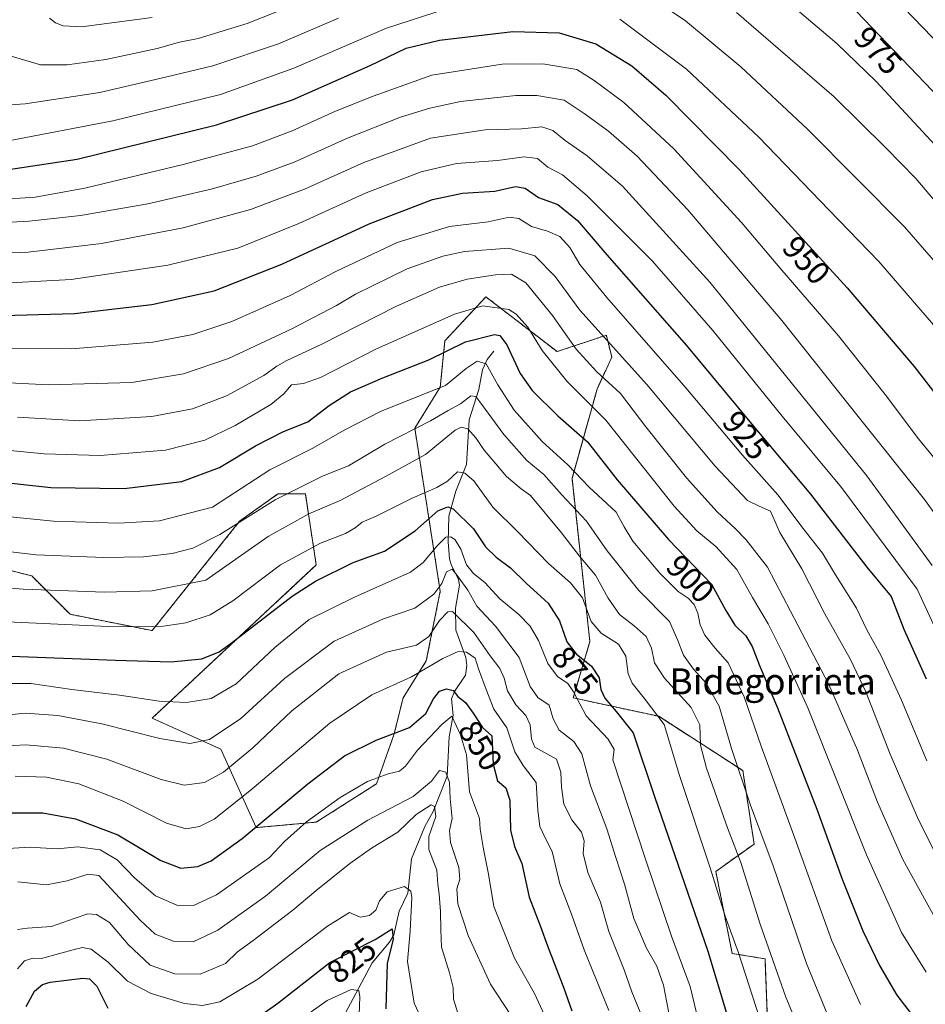
# Model space of a CAD drawing. Units: metres. Extents: x 587680 to 589815, y 4775264 to 4777605.
# Drawn here: x 588805 to 589084, y 4775832 to 4776135 of the extents above; entities that cross this region are included whole.
import ezdxf
from ezdxf.enums import TextEntityAlignment as Align

# ---------------------------------------------------------------- set-up
doc = ezdxf.new("R2010")
doc.units = ezdxf.units.M
doc.header["$MEASUREMENT"] = 0
doc.linetypes.add('TRAZOS', pattern=[0.75, 0.5, -0.25])
for name, color, linetype, lineweight in [('Arbolado forestal', 92, 'TRAZOS', 0), ('Arbolado forestal CxS', 92, 'Continuous', 0), ('Corriente natural lineal', 142, 'Continuous', 13), ('Curva de nivel maestra', 36, 'Continuous', 30), ('Curva de nivel normal', 36, 'Continuous', 0), ('Pastizal CxS', 92, 'Continuous', 0), ('Rótulo de curva de nivel directora', 19, 'Continuous', 0), ('Texto cartográfico', 19, 'Continuous', 0)]:
    doc.layers.add(name, color=color, linetype=linetype, lineweight=lineweight)
doc.styles.add('Arial', font='txt', dxfattribs={"height": 0.2})

# ---------------------------------------------------------------- blocks, each defined once
blk = doc.blocks.new('*U150')
at = {"layer": 'Arbolado forestal CxS', "color": 92, "linetype": 'Continuous', "lineweight": 0}
blk.add_polyline3d([(588797.23, 4775966.71, 887.38), (588808.71, 4775963.83, 887.05), (588820.5, 4775952.04, 881.14), (588845.77, 4775946.99, 879.39), (588872.72, 4775980.68, 889.69), (588884.52, 4775989.1, 890.04), (588892.94, 4775989.1, 887.83), (588896.31, 4775967.2, 876.74), (588845.77, 4775920.04, 867.48), (588866.93, 4775910.52, 862.97), (588877.78, 4775886.35, 849.72), (588896.31, 4775888.04, 843.54), (588914.84, 4775899.83, 843.81), (588920.2, 4775914.91, 849.64), (588923.05, 4775926.32, 853.15), (588930.18, 4775937.73, 855.96), (588934.46, 4775959.13, 864.36), (588926.63, 4776009.31, 889.41), (588934.46, 4776021.91, 894.88), (588935.89, 4776036.17, 901.6), (588948.53, 4776049.74, 906.32), (588970.43, 4776032.89, 906.77), (588985.59, 4776037.95, 915.06), (588985.65, 4776037.71, 915), (588986.12, 4776035.82, 914.54), (588987.27, 4776031.21, 913.63), (588982.73, 4776021.35, 907.45), (588975.04, 4775993.81, 894.06), (588980.53, 4775943.62, 877.47), (588975.42, 4775926.28, 869.4), (589001.71, 4775920.62, 879.61), (589027.62, 4775903.91, 890.39), (589031.07, 4775881.3, 888.12), (589019.28, 4775872.88, 880.43), (589024.33, 4775847.61, 878.68), (589034.44, 4775845.93, 883.54), (589036.12, 4775802.13, 877.18)], dxfattribs=at)
blk = doc.blocks.new('*U160')
at = {"layer": 'Curva de nivel normal', "color": 36, "linetype": 'Continuous', "lineweight": 0}
blk.add_polyline3d([(588894.78, 4775829.62, 820), (588899.63, 4775833.18, 820), (588907, 4775836.47, 820), (588909.43, 4775836.2, 820), (588909.76, 4775834.31, 820), (588909.31, 4775823.31, 820)], dxfattribs=at)
blk = doc.blocks.new('*U161')
at = {"layer": 'Curva de nivel normal', "color": 36, "linetype": 'Continuous', "lineweight": 0}
blk.add_polyline3d([(588799.91, 4775930.73, 870), (588808.42, 4775930.67, 870), (588821.04, 4775928.83, 870), (588835.73, 4775927.12, 870), (588847.93, 4775925.32, 870), (588856.4, 4775924.89, 870), (588863.98, 4775926.12, 870), (588871.64, 4775930.57, 870), (588883.5, 4775941.84, 870), (588894.13, 4775950.4, 870), (588908.06, 4775957.25, 870), (588925.36, 4775965, 870), (588929.21, 4775967.99, 870), (588933.54, 4775973.15, 870), (588936.21, 4775975.72, 870), (588937.72, 4775975.89, 870), (588939.09, 4775974.95, 870), (588940.79, 4775972.03, 870), (588942.56, 4775967.25, 870), (588944.66, 4775964.57, 870), (588948.2, 4775961.82, 870), (588952.81, 4775956.76, 870), (588958.69, 4775951.96, 870), (588962.19, 4775948.38, 870), (588964.71, 4775943.98, 870), (588967.58, 4775936.9, 870), (588970.52, 4775932.9, 870), (588973.76, 4775930.75, 870), (588975.53, 4775928.17, 870), (588979.34, 4775920.77, 870), (588986.12, 4775913.6, 870), (588987.99, 4775910.42, 870), (588987.54, 4775907.18, 870), (588997.65, 4775876.6, 870), (589005.66, 4775852.9, 870), (589011.44, 4775837.43, 870), (589015.03, 4775822.43, 870)], dxfattribs=at)
blk = doc.blocks.new('*U167')
at = {"layer": 'Curva de nivel normal', "color": 36, "linetype": 'Continuous', "lineweight": 0}
blk.add_polyline3d([(588790, 4775950.2, 880), (588832.21, 4775948.28, 880), (588847.89, 4775948.12, 880), (588856.2, 4775949.42, 880), (588863.64, 4775951.81, 880), (588870.64, 4775956.17, 880), (588885.31, 4775967.26, 880), (588897.64, 4775973.91, 880), (588905.3, 4775976.92, 880), (588908.3, 4775978.6, 880), (588910.38, 4775980.41, 880), (588914.74, 4775982.26, 880), (588925.86, 4775987.77, 880), (588933.46, 4775991.02, 880), (588936.74, 4775993.02, 880), (588939.73, 4775995.91, 880), (588942, 4775995.52, 880), (588944.79, 4775993.07, 880), (588950.64, 4775985.02, 880), (588958.32, 4775977.42, 880), (588967.77, 4775967.64, 880), (588974.55, 4775961.75, 880), (588978.23, 4775957.08, 880), (588980.94, 4775949.84, 880), (588984.01, 4775946.24, 880), (588989.29, 4775942.78, 880), (588991.55, 4775939.18, 880), (588992.35, 4775933.65, 880), (588993.53, 4775930.83, 880), (588997.28, 4775926.25, 880), (589003.43, 4775918.06, 880), (589008.07, 4775902.38, 880), (589017.6, 4775873.94, 880), (589022.22, 4775859.11, 880), (589026.26, 4775847.76, 880), (589032.81, 4775827.46, 880)], dxfattribs=at)
blk = doc.blocks.new('*U168')
at = {"layer": 'Curva de nivel normal', "color": 36, "linetype": 'Continuous', "lineweight": 0}
blk.add_polyline3d([(588749.02, 4776069.84, 940), (588807.88, 4776073, 940), (588823.69, 4776074.75, 940), (588844.45, 4776078.43, 940), (588863.96, 4776082.94, 940), (588877.76, 4776086.86, 940), (588889.48, 4776091.21, 940), (588906.09, 4776098.67, 940), (588922.18, 4776105.06, 940), (588931.29, 4776107.84, 940), (588940.68, 4776109.89, 940), (588957.73, 4776111.78, 940), (588964.17, 4776111.75, 940), (588972.64, 4776110.28, 940), (588978.81, 4776106.16, 940), (588986.25, 4776100.76, 940), (588995.06, 4776093.1, 940), (589010.67, 4776076.54, 940), (589039.64, 4776042.47, 940), (589063.13, 4776012.88, 940), (589083.54, 4775987.35, 940), (589099.05, 4775965.94, 940)], dxfattribs=at)
blk = doc.blocks.new('*U172')
at = {"layer": 'Curva de nivel normal', "color": 36, "linetype": 'Continuous', "lineweight": 0}
blk.add_polyline3d([(588804.32, 4775842.87, 830), (588806.49, 4775845.33, 830), (588809.05, 4775846.2, 830), (588811.77, 4775846.05, 830), (588822.15, 4775848.92, 830), (588824.36, 4775849.43, 830), (588826.98, 4775848.92, 830), (588832.28, 4775844.9, 830), (588838.18, 4775839.07, 830), (588845.44, 4775835.31, 830), (588855.77, 4775832.2, 830), (588861.27, 4775831.56, 830), (588866.6, 4775832.77, 830), (588878.36, 4775839.71, 830), (588899.75, 4775856.04, 830), (588906.56, 4775860.2, 830), (588909.79, 4775858.79, 830), (588912.73, 4775859.27, 830), (588914.66, 4775860.93, 830), (588915.78, 4775863.85, 830), (588918.08, 4775866.57, 830), (588923.43, 4775868.21, 830), (588925.42, 4775866.82, 830), (588925.75, 4775864.79, 830), (588925.19, 4775854.49, 830), (588924.38, 4775845.17, 830), (588926.44, 4775832.36, 830), (588932.3, 4775819.75, 830)], dxfattribs=at)
blk = doc.blocks.new('*U174')
at = {"layer": 'Curva de nivel normal', "color": 36, "linetype": 'Continuous', "lineweight": 0}
blk.add_polyline3d([(588797.27, 4776079.64, 945), (588809.81, 4776080.47, 945), (588825.1, 4776083.23, 945), (588855.75, 4776090.57, 945), (588876.66, 4776096.25, 945), (588888.89, 4776100.81, 945), (588902.25, 4776106.86, 945), (588913.86, 4776111.51, 945), (588931.86, 4776118.04, 945), (588953.54, 4776121.42, 945), (588966.04, 4776121.44, 945), (588976.52, 4776119.7, 945), (588981.81, 4776116.31, 945), (588991.02, 4776109.55, 945), (589006.36, 4776095.34, 945), (589027.22, 4776072.61, 945), (589039.04, 4776058.69, 945), (589057.06, 4776037.77, 945), (589071.44, 4776019.71, 945), (589081.7, 4776006, 945), (589094.32, 4775990.62, 945)], dxfattribs=at)
blk = doc.blocks.new('*U175')
at = {"layer": 'Curva de nivel normal', "color": 36, "linetype": 'Continuous', "lineweight": 0}
blk.add_polyline3d([(588767.21, 4776025.02, 915), (588813.86, 4776022.63, 915), (588839.53, 4776023.39, 915), (588855.47, 4776026.07, 915), (588869.3, 4776030.78, 915), (588888.8, 4776039.95, 915), (588902.56, 4776047.12, 915), (588908.34, 4776050.59, 915), (588924.32, 4776058.4, 915), (588935.24, 4776062.26, 915), (588941.91, 4776063.75, 915), (588955.55, 4776064.74, 915), (588963.56, 4776062.39, 915), (588969.89, 4776055.97, 915), (588977.41, 4776045.69, 915), (588998.02, 4776022.81, 915), (589019.12, 4775997.61, 915), (589029.04, 4775987.1, 915), (589032.6, 4775985.3, 915), (589036.08, 4775983.8, 915), (589038.96, 4775977.25, 915), (589045.72, 4775966.04, 915), (589052.81, 4775952.18, 915), (589060.78, 4775938.11, 915), (589065.49, 4775928.13, 915), (589072.97, 4775908.95, 915), (589081.67, 4775888.76, 915), (589088.17, 4775875.97, 915)], dxfattribs=at)
blk = doc.blocks.new('*U177')
at = {"layer": 'Curva de nivel normal', "color": 36, "linetype": 'Continuous', "lineweight": 0}
blk.add_polyline3d([(588777.61, 4776033.88, 920), (588820.98, 4776033.7, 920), (588845.98, 4776035.8, 920), (588858.31, 4776038.14, 920), (588870.31, 4776042.13, 920), (588888.31, 4776050.13, 920), (588902.3, 4776057.52, 920), (588921.22, 4776066.43, 920), (588937.33, 4776071.4, 920), (588949.25, 4776072.8, 920), (588955.72, 4776074.27, 920), (588958.66, 4776073.85, 920), (588962.54, 4776071.43, 920), (588967.45, 4776069.95, 920), (588971.3, 4776068.28, 920), (588974.32, 4776064.96, 920), (588977.46, 4776059.74, 920), (588985.79, 4776049.5, 920), (589010.1, 4776021.74, 920), (589027.46, 4776001.06, 920), (589038.38, 4775988.83, 920), (589046.5, 4775978.05, 920), (589052.18, 4775970.82, 920), (589056.16, 4775964.14, 920), (589062.55, 4775953.9, 920), (589065.78, 4775947.28, 920), (589070.05, 4775939.43, 920), (589076.41, 4775925.58, 920), (589084.28, 4775906.88, 920)], dxfattribs=at)
blk = doc.blocks.new('*U179')
at = {"layer": 'Curva de nivel normal', "color": 36, "linetype": 'Continuous', "lineweight": 0}
blk.add_polyline3d([(588784.26, 4775961.6, 885), (588806.12, 4775959.72, 885), (588831.16, 4775958.79, 885), (588845.79, 4775959.23, 885), (588862.31, 4775962.54, 885), (588881.48, 4775975.95, 885), (588893.98, 4775983, 885), (588903.64, 4775987.02, 885), (588917.63, 4775994.46, 885), (588929.97, 4776001.17, 885), (588939.09, 4776008.69, 885), (588940.86, 4776009.61, 885), (588942.98, 4776009.09, 885), (588945.37, 4776006.37, 885), (588947.95, 4776002.52, 885), (588951.6, 4775998.33, 885), (588954.83, 4775994.43, 885), (588959.33, 4775990.6, 885), (588962.29, 4775988.57, 885), (588971.84, 4775977.13, 885), (588977.29, 4775969.89, 885), (588982.22, 4775964.04, 885), (588986.16, 4775956.98, 885), (588989.68, 4775951.94, 885), (588994.16, 4775948.52, 885), (588997.85, 4775945.16, 885), (588999.52, 4775941.56, 885), (589000.45, 4775937.05, 885), (589003.45, 4775932.41, 885), (589011.67, 4775923.3, 885), (589014.33, 4775917.96, 885), (589014.6, 4775911.77, 885), (589016.46, 4775904.62, 885), (589022.91, 4775886.26, 885), (589026.96, 4775875.65, 885), (589032.98, 4775856.63, 885), (589040.84, 4775834.15, 885), (589048.66, 4775815.53, 885)], dxfattribs=at)
blk = doc.blocks.new('*U181')
at = {"layer": 'Curva de nivel normal', "color": 36, "linetype": 'Continuous', "lineweight": 0}
blk.add_polyline3d([(588781.85, 4776062.43, 935), (588807.6, 4776063.52, 935), (588830.23, 4776066.22, 935), (588855.3, 4776071.04, 935), (588876.08, 4776076.62, 935), (588892.68, 4776082.93, 935), (588910.95, 4776091.14, 935), (588931.46, 4776098.56, 935), (588948.25, 4776101.13, 935), (588959.44, 4776101.43, 935), (588965.71, 4776102.07, 935), (588969.12, 4776100.98, 935), (588972.93, 4776097.89, 935), (588979.68, 4776093.21, 935), (588990.58, 4776083.86, 935), (589017.4, 4776054.26, 935), (589065.74, 4775994.67, 935), (589085.91, 4775967.09, 935)], dxfattribs=at)
blk = doc.blocks.new('*U182')
at = {"layer": 'Curva de nivel normal', "color": 36, "linetype": 'Continuous', "lineweight": 0}
blk.add_polyline3d([(588794.55, 4776053.63, 930), (588820.82, 4776055.04, 930), (588850.64, 4776059.46, 930), (588872.14, 4776064.77, 930), (588890.98, 4776072.37, 930), (588911.64, 4776081.82, 930), (588928.63, 4776088.28, 930), (588939.47, 4776090.77, 930), (588952.09, 4776091.76, 930), (588960.3, 4776092.9, 930), (588964.38, 4776092.31, 930), (588967.56, 4776089.66, 930), (588972.08, 4776087.34, 930), (588979.73, 4776080.84, 930), (588999.75, 4776060.7, 930), (589018.41, 4776039.36, 930), (589039.75, 4776013.04, 930), (589058.01, 4775991.06, 930), (589081.22, 4775959.79, 930), (589086.32, 4775948.92, 930)], dxfattribs=at)
blk = doc.blocks.new('*U184')
at = {"layer": 'Curva de nivel normal', "color": 36, "linetype": 'Continuous', "lineweight": 0}
for points in [[(588792.63, 4776108.26, 960), (588806.66, 4776109.2, 960), (588829.67, 4776112.68, 960), (588850.31, 4776117.46, 960), (588864.48, 4776120.86, 960), (588884.64, 4776127.67, 960), (588903.13, 4776135.58, 960)], [(588992.6, 4776146.51, 960), (589009.94, 4776134.68, 960), (589026.96, 4776120.6, 960), (589047.63, 4776101.24, 960), (589077.33, 4776071.29, 960), (589093.8, 4776052.42, 960)]]:
    blk.add_polyline3d(points, dxfattribs=at)
blk = doc.blocks.new('*U187')
at = {"layer": 'Curva de nivel normal', "color": 36, "linetype": 'Continuous', "lineweight": 0}
blk.add_polyline3d([(588797.65, 4775920.71, 865), (588806.65, 4775921.62, 865), (588816.72, 4775920.87, 865), (588830.32, 4775918.34, 865), (588848.16, 4775913.78, 865), (588857.38, 4775912.27, 865), (588863.47, 4775913.49, 865), (588873.04, 4775919.92, 865), (588886.53, 4775932.29, 865), (588901.86, 4775943.73, 865), (588917, 4775950.58, 865), (588926.69, 4775953.96, 865), (588932.5, 4775958.17, 865), (588934.91, 4775961.55, 865), (588936.4, 4775965.05, 865), (588938.1, 4775965.89, 865), (588939.98, 4775963.59, 865), (588943, 4775959.5, 865), (588945.72, 4775954.55, 865), (588951.48, 4775948.4, 865), (588958.76, 4775938.69, 865), (588962.11, 4775929.81, 865), (588964.54, 4775926.44, 865), (588967.96, 4775924.03, 865), (588969.24, 4775919.81, 865), (588971.11, 4775916.38, 865), (588975.55, 4775912.84, 865), (588978.08, 4775909.05, 865), (588980.68, 4775899.25, 865), (588985.79, 4775885.94, 865), (588988.52, 4775877.12, 865), (588991.22, 4775868.96, 865), (588994.1, 4775858.42, 865), (588997.92, 4775849.22, 865), (589001.1, 4775843.74, 865), (589003.21, 4775837.85, 865), (589005.26, 4775827.23, 865)], dxfattribs=at)
blk = doc.blocks.new('*U190')
at = {"layer": 'Curva de nivel normal', "color": 36, "linetype": 'Continuous', "lineweight": 0}
blk.add_polyline3d([(588788.34, 4775972.94, 890), (588810.08, 4775970.34, 890), (588830.88, 4775969.48, 890), (588843.11, 4775969.72, 890), (588851.92, 4775970.79, 890), (588858.34, 4775972.36, 890), (588866.64, 4775976.58, 890), (588883.64, 4775987.3, 890), (588898.46, 4775994.62, 890), (588906.27, 4775997.73, 890), (588917.4, 4776004.44, 890), (588931.43, 4776011.6, 890), (588936.88, 4776014.81, 890), (588940.66, 4776016.85, 890), (588943.89, 4776019.28, 890), (588945.39, 4776019.06, 890), (588946.68, 4776017.48, 890), (588954.02, 4776007.33, 890), (588961.12, 4775999.39, 890), (588966.3, 4775995.04, 890), (588971.82, 4775988.94, 890), (588979.52, 4775980.72, 890), (588985.83, 4775971.58, 890), (588995.58, 4775959.34, 890), (589005.05, 4775949.82, 890), (589007.65, 4775943.95, 890), (589009.35, 4775939.39, 890), (589012.42, 4775935.13, 890), (589016.34, 4775930.84, 890), (589020.37, 4775923.78, 890), (589024.12, 4775910.75, 890), (589029.94, 4775893.31, 890), (589036.98, 4775874.55, 890), (589047.17, 4775844.56, 890), (589054.47, 4775826.81, 890)], dxfattribs=at)
blk = doc.blocks.new('*U192')
at = {"layer": 'Curva de nivel normal', "color": 36, "linetype": 'Continuous', "lineweight": 0}
for points in [[(588801.55, 4776097.77, 955), (588833.67, 4776103.92, 955), (588866.83, 4776112.08, 955), (588889.37, 4776120.14, 955), (588917.93, 4776132.48, 955), (588940.11, 4776139.61, 955)], [(588989.78, 4776135.25, 955), (589010.26, 4776119.85, 955), (589032.56, 4776098.9, 955), (589054.05, 4776076.5, 955), (589069.47, 4776060.68, 955), (589088.27, 4776038.87, 955)]]:
    blk.add_polyline3d(points, dxfattribs=at)
blk = doc.blocks.new('*U194')
at = {"layer": 'Curva de nivel normal', "color": 36, "linetype": 'Continuous', "lineweight": 0}
blk.add_polyline3d([(588804.32, 4775854.96, 835), (588807.43, 4775855.42, 835), (588814.76, 4775855.89, 835), (588821.76, 4775858.4, 835), (588825.98, 4775859.78, 835), (588828.64, 4775859.6, 835), (588832.64, 4775857.13, 835), (588838.41, 4775850.32, 835), (588845.13, 4775844.01, 835), (588852.81, 4775841.39, 835), (588860.58, 4775841.21, 835), (588868.32, 4775844.56, 835), (588872.1, 4775848.1, 835), (588876.83, 4775851.6, 835), (588889.11, 4775860.92, 835), (588896.18, 4775866.88, 835), (588906.64, 4775875.35, 835), (588913.3, 4775880.07, 835), (588921.4, 4775884.94, 835), (588927.02, 4775890.34, 835), (588931.68, 4775893.39, 835), (588932.65, 4775892.88, 835), (588933.12, 4775889.78, 835), (588930.94, 4775883.58, 835), (588930.94, 4775879.61, 835), (588933.44, 4775873.27, 835), (588933.68, 4775868.92, 835), (588934.14, 4775865.87, 835), (588934.58, 4775860.58, 835), (588934.68, 4775854.91, 835), (588934.88, 4775849.52, 835), (588937.28, 4775841.64, 835), (588938.42, 4775837.15, 835), (588938.59, 4775833.56, 835), (588940.4, 4775827.57, 835)], dxfattribs=at)
blk = doc.blocks.new('*U197')
at = {"layer": 'Curva de nivel normal', "color": 36, "linetype": 'Continuous', "lineweight": 0}
blk.add_polyline3d([(588798.08, 4775879.71, 845), (588808.05, 4775880.37, 845), (588816.54, 4775879.83, 845), (588822.95, 4775880.42, 845), (588829.77, 4775879.47, 845), (588834.98, 4775876.46, 845), (588840.48, 4775870.78, 845), (588846.78, 4775865.4, 845), (588853.34, 4775862.52, 845), (588858.55, 4775862.39, 845), (588865.58, 4775865.71, 845), (588881.94, 4775877.18, 845), (588886.56, 4775882.09, 845), (588893.31, 4775888.09, 845), (588903.64, 4775895.64, 845), (588912.08, 4775900.52, 845), (588918.41, 4775902.93, 845), (588921.94, 4775903.74, 845), (588923.77, 4775905.22, 845), (588927.5, 4775910.23, 845), (588934.97, 4775918.08, 845), (588938.06, 4775920.65, 845), (588940.66, 4775914.92, 845), (588942.59, 4775908.72, 845), (588943.51, 4775897.35, 845), (588946.55, 4775889.14, 845), (588946.73, 4775885.88, 845), (588947.74, 4775879.67, 845), (588949.36, 4775872, 845), (588950.95, 4775862.05, 845), (588957.32, 4775846.15, 845), (588963.51, 4775835.27, 845), (588966.56, 4775828.6, 845)], dxfattribs=at)
blk = doc.blocks.new('*U201')
at = {"layer": 'Curva de nivel normal', "color": 36, "linetype": 'Continuous', "lineweight": 0}
blk.add_polyline3d([(588799.31, 4775911.47, 860), (588806.92, 4775911.85, 860), (588818.53, 4775910.8, 860), (588831.86, 4775907.47, 860), (588848.53, 4775901.15, 860), (588855.6, 4775899.44, 860), (588861.85, 4775900.28, 860), (588867.71, 4775903.42, 860), (588876.74, 4775910.96, 860), (588888.77, 4775922.29, 860), (588903.27, 4775933.66, 860), (588917.93, 4775940.38, 860), (588927.16, 4775942.56, 860), (588930.93, 4775945.23, 860), (588934.2, 4775950.09, 860), (588936.78, 4775952.83, 860), (588938.25, 4775952.92, 860), (588944.8, 4775946.37, 860), (588949.84, 4775939.26, 860), (588952.78, 4775935.37, 860), (588954.12, 4775932.38, 860), (588955.14, 4775928.48, 860), (588957.75, 4775924.16, 860), (588960.78, 4775920.82, 860), (588962.17, 4775917.98, 860), (588962.58, 4775913.54, 860), (588963.53, 4775911.15, 860), (588970.29, 4775907.4, 860), (588971.6, 4775903.45, 860), (588971.79, 4775898.77, 860), (588972.54, 4775893.6, 860), (588974.92, 4775888.76, 860), (588977.93, 4775884.92, 860), (588978.8, 4775882.24, 860), (588978.5, 4775878.34, 860), (588979.88, 4775872.52, 860), (588983.79, 4775863.43, 860), (588986.39, 4775854.41, 860), (588991.05, 4775842.53, 860), (588993.44, 4775835.79, 860), (588996.91, 4775827.28, 860)], dxfattribs=at)
blk = doc.blocks.new('*U211')
at = {"layer": 'Curva de nivel normal', "color": 36, "linetype": 'Continuous', "lineweight": 0}
blk.add_polyline3d([(588803.57, 4775902.15, 855), (588813.31, 4775901.86, 855), (588823.24, 4775899.85, 855), (588836.9, 4775894.52, 855), (588850.24, 4775887.72, 855), (588856.27, 4775885.99, 855), (588860.31, 4775886.65, 855), (588864.83, 4775888.91, 855), (588875.82, 4775897.63, 855), (588900.51, 4775918.52, 855), (588913.37, 4775927.19, 855), (588925.57, 4775932.72, 855), (588935.28, 4775938.42, 855), (588939.97, 4775940.53, 855), (588942.56, 4775940.34, 855), (588945.24, 4775938.51, 855), (588946.29, 4775935.21, 855), (588948.63, 4775928.83, 855), (588950.95, 4775922.82, 855), (588954.99, 4775917.12, 855), (588957.38, 4775909.67, 855), (588960.03, 4775905.49, 855), (588963.94, 4775900.23, 855), (588964.55, 4775891.75, 855), (588965.08, 4775886.66, 855), (588966.76, 4775883.16, 855), (588968.96, 4775878.99, 855), (588971.23, 4775869.09, 855), (588974.84, 4775859.74, 855), (588978.74, 4775848.74, 855), (588986.4, 4775830.1, 855)], dxfattribs=at)
blk = doc.blocks.new('*U212')
at = {"layer": 'Curva de nivel normal', "color": 36, "linetype": 'Continuous', "lineweight": 0}
blk.add_polyline3d([(588804.4, 4775869.62, 840), (588813.24, 4775868.7, 840), (588819.65, 4775869.97, 840), (588826.07, 4775872.07, 840), (588829.33, 4775871.62, 840), (588842.1, 4775857.91, 840), (588846.72, 4775853.55, 840), (588852.34, 4775851.36, 840), (588858.41, 4775851.23, 840), (588866, 4775854.79, 840), (588880.64, 4775865.3, 840), (588897.52, 4775879.3, 840), (588912.16, 4775888.61, 840), (588926.14, 4775895.92, 840), (588931.8, 4775900.63, 840), (588934.26, 4775903.95, 840), (588936.17, 4775903.42, 840), (588937.29, 4775900.29, 840), (588937.57, 4775895.27, 840), (588938.12, 4775889.21, 840), (588937.27, 4775885.51, 840), (588937.6, 4775881.8, 840), (588940.16, 4775874.04, 840), (588940.48, 4775870.44, 840), (588939.59, 4775867.49, 840), (588939.93, 4775862.91, 840), (588943.11, 4775853.1, 840), (588949.89, 4775838.14, 840), (588956.18, 4775828.6, 840)], dxfattribs=at)
blk = doc.blocks.new('*U214')
at = {"layer": 'Curva de nivel normal', "color": 36, "linetype": 'Continuous', "lineweight": 0}
blk.add_polyline3d([(588804.29, 4776012.67, 910), (588823.54, 4776011.54, 910), (588845.68, 4776012.95, 910), (588858.22, 4776015.29, 910), (588868.63, 4776019.32, 910), (588880.16, 4776025.58, 910), (588884.15, 4776028.45, 910), (588887.27, 4776030.19, 910), (588897.98, 4776035.21, 910), (588921.04, 4776046.92, 910), (588934.27, 4776052.71, 910), (588942.73, 4776055.18, 910), (588951.44, 4776056.51, 910), (588956.43, 4776056.7, 910), (588960.8, 4776054.08, 910), (588969.04, 4776043.98, 910), (588976.34, 4776033.62, 910), (588982.66, 4776026.62, 910), (588989.93, 4776020.01, 910), (588997.78, 4776009.73, 910), (589010.27, 4775994.04, 910), (589019.7, 4775983.54, 910), (589025.33, 4775978.3, 910), (589028.63, 4775974.92, 910), (589035.15, 4775966.58, 910), (589054.13, 4775930.36, 910), (589062.92, 4775910.18, 910), (589069.08, 4775894.16, 910), (589076.86, 4775876.54, 910), (589088.41, 4775855.48, 910)], dxfattribs=at)
blk = doc.blocks.new('*U216')
at = {"layer": 'Curva de nivel maestra', "color": 36, "linetype": 'Continuous', "lineweight": 30}
blk.add_polyline3d([(588799.76, 4775939.25, 875), (588834.52, 4775937.89, 875), (588851.68, 4775937.43, 875), (588861.12, 4775938.3, 875), (588866.37, 4775940.49, 875), (588870.14, 4775943.15, 875), (588888.88, 4775957.58, 875), (588896.07, 4775962.19, 875), (588907.71, 4775967.99, 875), (588917.3, 4775971.49, 875), (588926.75, 4775977.74, 875), (588933.72, 4775983.84, 875), (588936.77, 4775985.11, 875), (588938.45, 4775984.44, 875), (588944.72, 4775978.29, 875), (588948.35, 4775972.79, 875), (588951.65, 4775969.56, 875), (588956.14, 4775966.36, 875), (588961.03, 4775961.55, 875), (588967.7, 4775955.4, 875), (588971.17, 4775949.99, 875), (588973.4, 4775943.5, 875), (588976.35, 4775939.81, 875), (588981.01, 4775936.08, 875), (588983.34, 4775932.48, 875), (588983.92, 4775928.92, 875), (588985.1, 4775926.22, 875), (588988.58, 4775922.13, 875), (588993.81, 4775915.56, 875), (589000.54, 4775895.61, 875), (589016.81, 4775848.32, 875), (589022.9, 4775828.21, 875)], dxfattribs=at)
blk = doc.blocks.new('*U223')
at = {"layer": 'Curva de nivel maestra', "color": 36, "linetype": 'Continuous', "lineweight": 30}
blk.add_polyline3d([(588770.31, 4776043.15, 925), (588821.85, 4776044.66, 925), (588845.72, 4776047.42, 925), (588864.84, 4776051.65, 925), (588885.69, 4776059.8, 925), (588912.57, 4776072.21, 925), (588932.06, 4776079.7, 925), (588941.32, 4776081.67, 925), (588951.3, 4776082.28, 925), (588957.63, 4776083.71, 925), (588960.63, 4776083.17, 925), (588964.69, 4776080.34, 925), (588970.65, 4776078.14, 925), (588976.67, 4776073.29, 925), (588985.71, 4776062.66, 925), (589010.25, 4776034.79, 925), (589030.28, 4776010.61, 925), (589048.43, 4775988.99, 925), (589065.78, 4775966.49, 925), (589073.3, 4775957.54, 925), (589077.18, 4775947.46, 925), (589084.04, 4775932.15, 925)], dxfattribs=at)
blk = doc.blocks.new('*U225')
at = {"layer": 'Curva de nivel maestra', "color": 36, "linetype": 'Continuous', "lineweight": 30}
blk.add_polyline3d([(588801.18, 4775890.91, 850), (588812.15, 4775890.87, 850), (588822.16, 4775889.1, 850), (588835.21, 4775884.16, 850), (588848.45, 4775876.25, 850), (588854.66, 4775873.92, 850), (588859.8, 4775874.43, 850), (588863.95, 4775876.1, 850), (588873.54, 4775883.04, 850), (588893.67, 4775899.83, 850), (588905, 4775908.41, 850), (588914.71, 4775913.29, 850), (588924.97, 4775917.17, 850), (588929.98, 4775921.49, 850), (588932.36, 4775926.04, 850), (588934.26, 4775928.36, 850), (588936.34, 4775929.05, 850), (588938.41, 4775928.57, 850), (588939.93, 4775926.71, 850), (588942.2, 4775924.87, 850), (588944.61, 4775921.63, 850), (588947.48, 4775917.13, 850), (588950.31, 4775914.59, 850), (588950.73, 4775905.86, 850), (588952.05, 4775900.76, 850), (588954.67, 4775898.59, 850), (588955.93, 4775894.83, 850), (588956.05, 4775885.56, 850), (588957.32, 4775880.51, 850), (588959.62, 4775875.27, 850), (588961.88, 4775864.93, 850), (588965.31, 4775855.93, 850), (588967.47, 4775849.93, 850), (588972.48, 4775836.93, 850), (588974.93, 4775829.93, 850)], dxfattribs=at)
blk = doc.blocks.new('*U229')
at = {"layer": 'Curva de nivel maestra', "color": 36, "linetype": 'Continuous', "lineweight": 30}
for points in [[(588807.03, 4775831.27, 825), (588809.56, 4775835.98, 825), (588812.07, 4775838.06, 825), (588814.36, 4775838.78, 825), (588824.44, 4775840.04, 825), (588826.53, 4775839.76, 825), (588828.73, 4775837.56, 825), (588832.18, 4775830.77, 825)], [(588875.98, 4775826.24, 825), (588884.44, 4775832.33, 825), (588900.52, 4775844.79, 825), (588914.44, 4775851.9, 825), (588919.7, 4775855.19, 825), (588920.02, 4775851.94, 825), (588918.08, 4775844.6, 825), (588917.68, 4775830.6, 825)]]:
    blk.add_polyline3d(points, dxfattribs=at)
blk = doc.blocks.new('*U230')
at = {"layer": 'Curva de nivel maestra', "color": 36, "linetype": 'Continuous', "lineweight": 30}
blk.add_polyline3d([(588791.88, 4776087.5, 950), (588822.71, 4776092.18, 950), (588865.64, 4776102.66, 950), (588889.03, 4776110.4, 950), (588912.86, 4776120.98, 950), (588924.01, 4776126.31, 950), (588934.19, 4776128.81, 950), (588956.86, 4776131.45, 950), (588971.11, 4776131.05, 950), (588982.38, 4776127.65, 950), (588993.4, 4776120.82, 950), (589003.89, 4776111.88, 950), (589026.6, 4776088.83, 950), (589059.75, 4776052.49, 950), (589080.38, 4776028.3, 950), (589099.6, 4776003.4, 950)], dxfattribs=at)

msp = doc.modelspace()

# ---------------------------------------------------------------- linework, layer by layer
at = {"layer": 'Arbolado forestal', "color": 92, "linetype": 'TRAZOS', "lineweight": 0}
msp.add_polyline3d([(588797.23, 4775966.71, 887.38), (588808.71, 4775963.83, 887.05), (588820.5, 4775952.04, 881.14), (588845.77, 4775946.99, 879.39), (588872.72, 4775980.68, 889.69), (588884.52, 4775989.1, 890.04), (588892.94, 4775989.1, 887.83), (588896.31, 4775967.2, 876.74), (588845.77, 4775920.04, 867.48), (588866.93, 4775910.52, 862.97), (588877.78, 4775886.35, 849.72), (588896.31, 4775888.04, 843.54), (588914.84, 4775899.83, 843.81), (588920.2, 4775914.91, 849.64), (588923.05, 4775926.32, 853.15), (588930.18, 4775937.73, 855.96), (588934.46, 4775959.13, 864.36), (588926.63, 4776009.31, 889.41), (588934.46, 4776021.91, 894.88), (588935.89, 4776036.17, 901.6), (588948.53, 4776049.74, 906.32), (588970.43, 4776032.89, 906.77), (588985.59, 4776037.95, 915.06), (588985.65, 4776037.71, 915), (588986.12, 4776035.82, 914.54), (588987.27, 4776031.21, 913.63), (588982.73, 4776021.35, 907.45), (588975.03, 4775993.81, 894.06), (588980.53, 4775943.62, 877.47), (588975.42, 4775926.28, 869.4), (589001.71, 4775920.62, 879.61), (589027.62, 4775903.91, 890.39), (589031.07, 4775881.3, 888.12), (589019.28, 4775872.88, 880.43), (589024.33, 4775847.61, 878.68), (589034.44, 4775845.93, 883.54), (589036.12, 4775802.13, 877.18)], dxfattribs=at)
at = {"layer": 'Corriente natural lineal', "color": 142, "linetype": 'Continuous', "lineweight": 13}
msp.add_polyline3d([(588951, 4776033, 897.5), (588948.88, 4776030.48, 895.64), (588947.47, 4776027.23, 893.3), (588946.36, 4776021.26, 890.87), (588943.39, 4776011.84, 886.71), (588942.58, 4775998.17, 880.95), (588939.26, 4775989.89, 877.56), (588937.12, 4775982.26, 873), (588936.93, 4775974.33, 868.29), (588937.31, 4775969.13, 866.48), (588937.8, 4775967.32, 866.18), (588940.11, 4775962.71, 864.59), (588940.41, 4775960.97, 863.86), (588939.17, 4775953.93, 861.13), (588939.28, 4775947.11, 857.83), (588942.37, 4775938.71, 854.31), (588942.69, 4775936.3, 853.71), (588942.19, 4775933.33, 852.71), (588938.82, 4775928.24, 849.69), (588937.96, 4775925.96, 848.11), (588938.44, 4775921.02, 846.02), (588937.21, 4775914.27, 842.59), (588936.61, 4775902.17, 839.44), (588932.32, 4775891.28, 834.74), (588929.68, 4775886.72, 834.09), (588925.66, 4775876.73, 831.54), (588924.49, 4775866.21, 829.48), (588921.86, 4775860.64, 826.76), (588920.21, 4775853.33, 825.05), (588918.81, 4775851.08, 825.11), (588913.56, 4775844.77, 822.74), (588903.57, 4775826.1, 817.17)], dxfattribs=at)
at = {"layer": 'Curva de nivel maestra', "color": 36, "linetype": 'Continuous', "lineweight": 30}
for points in [[(589159.15, 4776019.46, 975), (589139.4, 4776050.66, 975), (589130.37, 4776062.26, 975), (589122.54, 4776072.64, 975), (589102.28, 4776096.12, 975), (589062.62, 4776137.63, 975)], [(588793.99, 4775993.35, 900), (588814.61, 4775991.01, 900), (588837.13, 4775990.73, 900), (588854.89, 4775992.87, 900), (588866.47, 4775997.25, 900), (588877.6, 4776003.91, 900), (588886.25, 4776008.25, 900), (588893.75, 4776011.28, 900), (588900.24, 4776016.35, 900), (588906.84, 4776020.46, 900), (588916.76, 4776024.82, 900), (588930.94, 4776030.35, 900), (588942.29, 4776035.93, 900), (588951.18, 4776038.12, 900), (588952.78, 4776037.84, 900), (588954.93, 4776034.99, 900), (588959.06, 4776026.15, 900), (588962.81, 4776020.87, 900), (588970.68, 4776013.15, 900), (588979.79, 4776005.12, 900), (588988.96, 4775993.42, 900), (589004.72, 4775975.01, 900), (589018, 4775961.28, 900), (589022.36, 4775953.15, 900), (589025.1, 4775948.67, 900), (589028.48, 4775945.36, 900), (589030.51, 4775942.13, 900), (589032.72, 4775936.3, 900), (589038.29, 4775923.24, 900), (589050.35, 4775891.99, 900), (589058.16, 4775870.48, 900), (589064.56, 4775854.54, 900), (589069.67, 4775843.88, 900), (589075.03, 4775834.81, 900), (589081.8, 4775825.91, 900)]]:
    msp.add_polyline3d(points, dxfattribs=at)
at = {"layer": 'Curva de nivel normal', "color": 36, "linetype": 'Continuous', "lineweight": 0}
for points in [[(589112.36, 4776102.28, 980), (589068.34, 4776147.95, 980)], [(588802.41, 4776123.86, 965), (588811.4, 4776121.14, 965), (588819.61, 4776121.21, 965), (588831.5, 4776122.81, 965), (588847.34, 4776126.17, 965), (588854.2, 4776128.19, 965), (588859.96, 4776129.24, 965), (588875.02, 4776133.9, 965), (588900.14, 4776143.91, 965)], [(589040.46, 4776141.5, 970), (589056.56, 4776127.79, 970), (589068.61, 4776116.06, 970), (589093.25, 4776089.5, 970), (589114.66, 4776063.87, 970), (589136.14, 4776035.73, 970), (589149.62, 4776015.16, 970), (589166.12, 4775986.76, 970), (589177.93, 4775969.21, 970), (589185.54, 4775959.82, 970), (589208.26, 4775935.74, 970), (589211.42, 4775934.38, 970), (589214.97, 4775931.14, 970), (589220.78, 4775925.8, 970)], [(589025.7, 4776137.3, 965), (589055.75, 4776111.36, 965), (589071.66, 4776095.62, 965), (589080.91, 4776086.2, 965), (589095.74, 4776068.68, 965), (589125.61, 4776030.18, 965), (589141.06, 4776007.57, 965), (589149.94, 4775992.12, 965), (589156.06, 4775980.58, 965), (589167.7, 4775962.02, 965), (589181.52, 4775943.88, 965), (589194.02, 4775930.69, 965), (589208.02, 4775918.98, 965), (589215.26, 4775915.22, 965), (589226.39, 4775908.39, 965), (589247.15, 4775897.9, 965), (589267.89, 4775889.9, 965), (589278.83, 4775887.06, 965), (589287.97, 4775886.53, 965), (589295.92, 4775889.01, 965), (589300.25, 4775893.1, 965), (589302.3, 4775896.59, 965)], [(588814.2, 4776135.53, 970), (588816.06, 4776134.11, 970), (588818.42, 4776133.19, 970), (588824.06, 4776132.86, 970), (588845.75, 4776135.7, 970)], [(588794.61, 4776003.13, 905), (588812.5, 4776001.42, 905), (588829.74, 4776000.94, 905), (588849.86, 4776002.6, 905), (588861.95, 4776005.59, 905), (588871.31, 4776010.1, 905), (588882.31, 4776016.56, 905), (588886.31, 4776019.87, 905), (588888.71, 4776022.66, 905), (588892.39, 4776023.12, 905), (588897.6, 4776024.93, 905), (588914.67, 4776033.6, 905), (588938.89, 4776044.38, 905), (588947.53, 4776046.95, 905), (588955.54, 4776045.84, 905), (588957.88, 4776044.45, 905), (588961.43, 4776040.45, 905), (588965.85, 4776033.22, 905), (588973.57, 4776023.71, 905), (588985.43, 4776011.78, 905), (589006.49, 4775985.29, 905), (589013.45, 4775977.7, 905), (589019.3, 4775972.85, 905), (589025.78, 4775965.8, 905), (589030.6, 4775957.15, 905), (589035.4, 4775949.04, 905), (589040.18, 4775939.48, 905), (589047.6, 4775923.24, 905), (589065.67, 4775877.99, 905), (589076.43, 4775854.08, 905), (589084.03, 4775841.89, 905)], [(588795.78, 4775982.69, 895), (588815.46, 4775980.68, 895), (588835.4, 4775980.12, 895), (588848.05, 4775980.84, 895), (588864.31, 4775985, 895), (588882.05, 4775996.51, 895), (588895.2, 4776003.16, 895), (588904.9, 4776008.72, 895), (588916.04, 4776014.42, 895), (588927.57, 4776019.1, 895), (588936.1, 4776022.42, 895), (588942.44, 4776027.66, 895), (588945.81, 4776029.94, 895), (588948.55, 4776029.16, 895), (588952.2, 4776022.65, 895), (588957.24, 4776014.87, 895), (588965.82, 4776005.18, 895), (588973.76, 4775998.01, 895), (588980.34, 4775991.2, 895), (588988.65, 4775983.48, 895), (588991.12, 4775978.9, 895), (588993.76, 4775974.58, 895), (589002.07, 4775964.69, 895), (589007.74, 4775959.04, 895), (589010.74, 4775957.03, 895), (589012.67, 4775955.03, 895), (589013.78, 4775952.34, 895), (589014.47, 4775948.8, 895), (589015.94, 4775945.56, 895), (589019.06, 4775941.61, 895), (589023.08, 4775937.04, 895), (589028.02, 4775926.59, 895), (589033.21, 4775911.47, 895), (589043.63, 4775883.12, 895), (589055.05, 4775851.47, 895), (589063.8, 4775831.93, 895)]]:
    msp.add_polyline3d(points, dxfattribs=at)
at = {"layer": 'Pastizal CxS', "color": 92, "linetype": 'Continuous', "lineweight": 0}
for points in [[(589036.12, 4775802.13, 877.18), (589034.44, 4775845.93, 883.54), (589024.33, 4775847.61, 878.68), (589019.28, 4775872.88, 880.43), (589031.07, 4775881.3, 888.12), (589027.62, 4775903.91, 890.39), (589001.71, 4775920.62, 879.61), (588975.42, 4775926.28, 869.4), (588980.53, 4775943.62, 877.47), (588975.04, 4775993.81, 894.06), (588982.73, 4776021.35, 907.45), (588987.27, 4776031.21, 913.63), (588986.12, 4776035.82, 914.54), (588985.65, 4776037.71, 915), (588985.59, 4776037.95, 915.06), (588970.43, 4776032.89, 906.77), (588948.53, 4776049.74, 906.32), (588935.89, 4776036.17, 901.6), (588934.46, 4776021.91, 894.88), (588926.63, 4776009.31, 889.41), (588934.46, 4775959.13, 864.36), (588930.18, 4775937.73, 855.96), (588923.05, 4775926.32, 853.15), (588920.2, 4775914.91, 849.64), (588914.84, 4775899.83, 843.81), (588896.31, 4775888.04, 843.54), (588877.78, 4775886.35, 849.72), (588866.93, 4775910.52, 862.97), (588845.77, 4775920.04, 867.48), (588896.31, 4775967.2, 876.74), (588892.94, 4775989.1, 887.83), (588884.52, 4775989.1, 890.04), (588872.72, 4775980.68, 889.69), (588845.77, 4775946.99, 879.39), (588820.5, 4775952.04, 881.14), (588808.71, 4775963.83, 887.05), (588797.23, 4775966.71, 887.38)], [(588797.23, 4775966.71, 887.38), (588808.71, 4775963.83, 887.05), (588820.5, 4775952.04, 881.14), (588845.77, 4775946.99, 879.39), (588872.72, 4775980.68, 889.69), (588884.52, 4775989.1, 890.04), (588892.94, 4775989.1, 887.83), (588896.31, 4775967.2, 876.74), (588845.77, 4775920.04, 867.48), (588866.93, 4775910.52, 862.97), (588877.78, 4775886.35, 849.72), (588896.31, 4775888.04, 843.54), (588914.84, 4775899.83, 843.81), (588920.2, 4775914.91, 849.64), (588923.05, 4775926.32, 853.15), (588930.18, 4775937.73, 855.96), (588934.46, 4775959.13, 864.36), (588926.63, 4776009.31, 889.41), (588934.46, 4776021.91, 894.88), (588935.89, 4776036.17, 901.6), (588948.53, 4776049.74, 906.32), (588970.43, 4776032.89, 906.77), (588985.59, 4776037.95, 915.06), (588985.65, 4776037.71, 915), (588986.12, 4776035.82, 914.54), (588987.27, 4776031.21, 913.63), (588982.73, 4776021.35, 907.45), (588975.03, 4775993.81, 894.06), (588980.53, 4775943.62, 877.47), (588975.42, 4775926.28, 869.4), (589001.71, 4775920.62, 879.61), (589027.62, 4775903.91, 890.39), (589031.07, 4775881.3, 888.12), (589019.28, 4775872.88, 880.43), (589024.33, 4775847.61, 878.68), (589034.44, 4775845.93, 883.54), (589036.12, 4775802.13, 877.18)]]:
    msp.add_polyline3d(points, dxfattribs=at)

# ---------------------------------------------------------------- block references
at = {"layer": 'Arbolado forestal CxS', "color": 92, "linetype": 'Continuous', "lineweight": 0}
msp.add_blockref('*U150', (0, 0), dxfattribs=at)
at = {"layer": 'Curva de nivel maestra', "color": 36, "linetype": 'Continuous', "lineweight": 30}
for name in ['*U216', '*U225', '*U229', '*U223', '*U230']:
    msp.add_blockref(name, (0, 0), dxfattribs=at)
at = {"layer": 'Curva de nivel normal', "color": 36, "linetype": 'Continuous', "lineweight": 0}
for name in ['*U201', '*U187', '*U161', '*U167', '*U179', '*U190', '*U211', '*U197', '*U212', '*U194', '*U172', '*U214', '*U175', '*U160', '*U177', '*U182', '*U181', '*U168', '*U174', '*U192', '*U184']:
    msp.add_blockref(name, (0, 0), dxfattribs=at)

# ---------------------------------------------------------------- texts
at = {"layer": 'Rótulo de curva de nivel directora', "color": 19, "linetype": 'Continuous', "lineweight": 0, "style": 'Arial'}
for s, rotation, p in [('975', -46.3058, (589069.24, 4776125.59)), ('950', -47.6285, (589047.17, 4776061.04)), ('925', -50.3628, (589028.57, 4776007.14)), ('900', -45.9546, (589011.47, 4775962.96)), ('875', -51.3592, (588975.98, 4775934.63)), ('850', -57.4713, (588946.83, 4775911.6)), ('825', 37.7711, (588907.17, 4775845.48))]:
    msp.add_text(s, height=7, rotation=rotation, dxfattribs=at).set_placement(p, align=Align.MIDDLE_CENTER)
at = {"layer": 'Texto cartográfico', "color": 19, "linetype": 'Continuous', "lineweight": 0, "style": 'Arial'}
msp.add_text('Bidegorrieta', height=8, dxfattribs=at).set_placement((589036.79, 4775931.37), align=Align.MIDDLE_CENTER)

doc.saveas('drawing.dxf')
